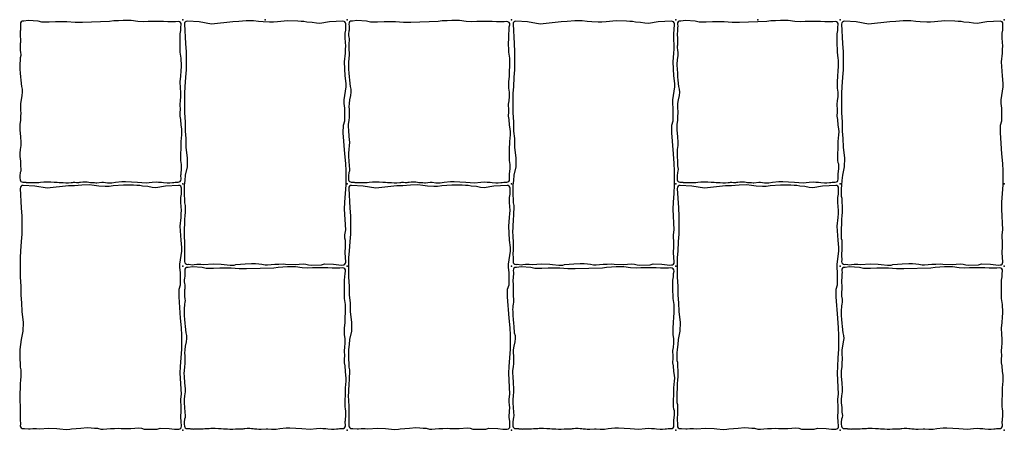
# Model space of a CAD drawing. Units: millimetres. Extents: x -29352 to -3844, y -145343 to -137443.
# Drawn here: x -13434 to -12714, y -141992 to -141692 of the extents above; entities that cross this region are included whole.
import ezdxf

# ---------------------------------------------------------------- set-up
doc = ezdxf.new("R2010")
doc.units = ezdxf.units.MM
doc.layers.add('Rhodos 12x12', color=1, linetype='Continuous')
doc.layers.add('Rhodos 18x12', color=4, linetype='Continuous')

msp = doc.modelspace()

# ---------------------------------------------------------------- linework, layer by layer
at = {"layer": 'Rhodos 12x12'}
for points in [[(-13433.46, -141728.03), (-13433.2, -141730.97), (-13433.01, -141733.65), (-13432.75, -141736), (-13432.29, -141740.7), (-13431.79, -141742.61), (-13431.69, -141744.8), (-13432, -141747.21), (-13432.63, -141750.55), (-13433.02, -141753.23), (-13433.14, -141755.57), (-13432.98, -141757.19), (-13432.91, -141758.21), (-13432.87, -141760.11), (-13432.98, -141762.36), (-13432.98, -141763.31), (-13433.14, -141765.37), (-13433.58, -141768.45), (-13433.62, -141770.27), (-13433.5, -141772.6), (-13433.12, -141777.19), (-13432.79, -141781.63), (-13432.85, -141783.74), (-13433.24, -141786.74), (-13433.46, -141789.4), (-13433.46, -141791.91), (-13433.12, -141795.19), (-13433.01, -141798.65), (-13432.68, -141801.21), (-13432.79, -141802.65), (-13433.18, -141803.65), (-13433.46, -141805.98), (-13433.46, -141807.54), (-13433.31, -141808.85, 0.37623), (-13431.37, -141810.63), (-13430.2, -141810.65), (-13429.25, -141810.69), (-13428.88, -141810.74), (-13427.47, -141810.92), (-13426.92, -141810.93), (-13426.32, -141810.96), (-13425.85, -141810.93), (-13425.48, -141810.92), (-13425.23, -141810.87), (-13424.85, -141810.83), (-13424.67, -141810.78), (-13424.1, -141810.75), (-13423.64, -141810.75), (-13423.19, -141810.77), (-13422.57, -141810.77), (-13422.2, -141810.75), (-13421.08, -141810.81), (-13419.68, -141810.77), (-13418.32, -141810.62), (-13416.01, -141810.48), (-13415.14, -141810.48), (-13414.03, -141810.44), (-13413.07, -141810.44), (-13411.84, -141810.44), (-13410.93, -141810.46), (-13408.43, -141810.58), (-13406.34, -141810.7), (-13404.85, -141810.81), (-13403.89, -141810.95), (-13401.9, -141810.93), (-13400, -141811.03), (-13399.08, -141811.03), (-13398.04, -141811.03), (-13396, -141810.84), (-13395.15, -141810.84), (-13394.42, -141810.72), (-13393.29, -141810.72), (-13392.14, -141810.79), (-13390.49, -141810.74), (-13389.76, -141810.65), (-13389.11, -141810.62), (-13387.53, -141810.45), (-13386.48, -141810.45), (-13385.59, -141810.45), (-13384.21, -141810.49), (-13383.05, -141810.62), (-13381.99, -141810.8), (-13381.25, -141810.78), (-13380.27, -141810.83), (-13379.03, -141810.96), (-13377.92, -141811.02), (-13377.24, -141811), (-13373.69, -141810.71), (-13372.4, -141810.71), (-13369.58, -141811.02), (-13368.73, -141811.03), (-13366.37, -141811.03), (-13363.66, -141810.54), (-13358.97, -141810.17), (-13356.27, -141810.03), (-13351.99, -141810.33), (-13347.61, -141810.69), (-13341.35, -141811.02), (-13336.8, -141810.6), (-13333.92, -141810.44), (-13332.14, -141810.5), (-13329.99, -141810.67), (-13328.51, -141810.83), (-13325.83, -141811.04), (-13324.01, -141811.02), (-13322.09, -141810.93), (-13321.07, -141810.81), (-13320, -141810.64), (-13318.74, -141810.54), (-13317.85, -141810.6, 0.444182), (-13315.72, -141808.53), (-13315.84, -141805.39), (-13315.74, -141804.77), (-13315.36, -141800.7), (-13315.36, -141798.87), (-13315.36, -141797.57), (-13315.67, -141796.57), (-13315.9, -141794.43), (-13315.94, -141791.37), (-13315.9, -141788.93), (-13315.71, -141786.9), (-13315.66, -141780.85), (-13315.17, -141776.08), (-13315.11, -141773.76), (-13315.29, -141771.56), (-13315.72, -141769.05), (-13315.97, -141764.77), (-13316.45, -141762.5), (-13316.33, -141759.26), (-13316.21, -141757.92), (-13316.45, -141753.52), (-13316.12, -141751.29), (-13315.85, -141747.99), (-13315.85, -141744.96), (-13316.25, -141741.86), (-13316.32, -141737), (-13315.91, -141733.36), (-13315.78, -141729.12), (-13315.51, -141726.42), (-13315.51, -141724.13), (-13315.58, -141721.5), (-13315.64, -141719.95), (-13316.32, -141715.64), (-13316.32, -141712.94), (-13316.45, -141710.59), (-13316.39, -141704.47), (-13316.39, -141702.25), (-13316.01, -141699.89), (-13315.96, -141697.25), (-13315.64, -141695.66, 0.520819), (-13317.89, -141693.28), (-13319.73, -141693.56), (-13322.06, -141693.51), (-13325.4, -141693.51), (-13328.6, -141693.14), (-13331.07, -141693.14), (-13332.92, -141693.14), (-13336.36, -141693.23), (-13339.8, -141693.23), (-13343.23, -141693.51), (-13347.37, -141693.23), (-13352.24, -141692.4), (-13354.56, -141692.44), (-13357.95, -141692.44), (-13361.39, -141692.81), (-13364.92, -141692.86), (-13367.94, -141693.33), (-13387.85, -141693.92), (-13393.2, -141693.85), (-13399.07, -141693.55), (-13403.75, -141693.48), (-13407.46, -141693.48), (-13412.14, -141693.7), (-13417.34, -141693.7), (-13420.24, -141692.88), (-13427.37, -141692.58), (-13430.59, -141692.93), (-13431.02, -141692.91, 0.46404), (-13433.1, -141695.15), (-13432.93, -141696.59), (-13433.01, -141697.77), (-13433.05, -141699.49), (-13433.17, -141700.39), (-13433.37, -141702.14), (-13433.37, -141703.53), (-13433.21, -141704.63), (-13433.05, -141705.74), (-13433.05, -141707.53), (-13433.09, -141708.51), (-13433.17, -141709.25), (-13433.21, -141710.56), (-13433.25, -141711.33), (-13433.25, -141712.35), (-13433.21, -141713.94), (-13432.93, -141716.11), (-13432.84, -141717.09), (-13432.89, -141718.19), (-13433.17, -141719.74), (-13433.29, -141721.01), (-13433.38, -141722.15), (-13433.54, -141723.54), (-13433.5, -141725.05)], [(-13193.46, -141728.03), (-13193.2, -141730.97), (-13193.01, -141733.65), (-13192.75, -141736), (-13192.29, -141740.7), (-13191.79, -141742.61), (-13191.69, -141744.8), (-13192, -141747.21), (-13192.63, -141750.55), (-13193.02, -141753.23), (-13193.14, -141755.57), (-13192.98, -141757.19), (-13192.91, -141758.21), (-13192.87, -141760.11), (-13192.98, -141762.36), (-13192.98, -141763.31), (-13193.14, -141765.37), (-13193.58, -141768.45), (-13193.62, -141770.27), (-13193.5, -141772.6), (-13193.12, -141777.19), (-13192.79, -141781.63), (-13192.85, -141783.74), (-13193.24, -141786.74), (-13193.46, -141789.4), (-13193.46, -141791.91), (-13193.12, -141795.19), (-13193.01, -141798.65), (-13192.68, -141801.21), (-13192.79, -141802.65), (-13193.18, -141803.65), (-13193.46, -141805.98), (-13193.46, -141807.54), (-13193.31, -141808.85, 0.37623), (-13191.37, -141810.63), (-13190.2, -141810.65), (-13189.25, -141810.69), (-13188.88, -141810.74), (-13187.47, -141810.92), (-13186.92, -141810.93), (-13186.32, -141810.96), (-13185.85, -141810.93), (-13185.48, -141810.92), (-13185.23, -141810.87), (-13184.85, -141810.83), (-13184.67, -141810.78), (-13184.1, -141810.75), (-13183.64, -141810.75), (-13183.19, -141810.77), (-13182.57, -141810.77), (-13182.2, -141810.75), (-13181.08, -141810.81), (-13179.68, -141810.77), (-13178.32, -141810.62), (-13176.01, -141810.48), (-13175.14, -141810.48), (-13174.03, -141810.44), (-13173.07, -141810.44), (-13171.84, -141810.44), (-13170.93, -141810.46), (-13168.43, -141810.58), (-13166.34, -141810.7), (-13164.85, -141810.81), (-13163.89, -141810.95), (-13161.9, -141810.93), (-13160, -141811.03), (-13159.08, -141811.03), (-13158.04, -141811.03), (-13156, -141810.84), (-13155.15, -141810.84), (-13154.42, -141810.72), (-13153.29, -141810.72), (-13152.14, -141810.79), (-13150.49, -141810.74), (-13149.76, -141810.65), (-13149.11, -141810.62), (-13147.53, -141810.45), (-13146.48, -141810.45), (-13145.59, -141810.45), (-13144.21, -141810.49), (-13143.05, -141810.62), (-13141.99, -141810.8), (-13141.25, -141810.78), (-13140.27, -141810.83), (-13139.03, -141810.96), (-13137.92, -141811.02), (-13137.24, -141811), (-13133.69, -141810.71), (-13132.4, -141810.71), (-13129.58, -141811.02), (-13128.73, -141811.03), (-13126.37, -141811.03), (-13123.66, -141810.54), (-13118.97, -141810.17), (-13116.27, -141810.03), (-13111.99, -141810.33), (-13107.61, -141810.69), (-13101.35, -141811.02), (-13096.8, -141810.6), (-13093.92, -141810.44), (-13092.14, -141810.5), (-13089.99, -141810.67), (-13088.51, -141810.83), (-13085.83, -141811.04), (-13084.01, -141811.02), (-13082.09, -141810.93), (-13081.07, -141810.81), (-13080, -141810.64), (-13078.74, -141810.54), (-13077.85, -141810.6, 0.444182), (-13075.72, -141808.53), (-13075.84, -141805.39), (-13075.74, -141804.77), (-13075.36, -141800.7), (-13075.36, -141798.87), (-13075.36, -141797.57), (-13075.67, -141796.57), (-13075.9, -141794.43), (-13075.94, -141791.37), (-13075.9, -141788.93), (-13075.71, -141786.9), (-13075.66, -141780.85), (-13075.17, -141776.08), (-13075.11, -141773.76), (-13075.29, -141771.56), (-13075.72, -141769.05), (-13075.97, -141764.77), (-13076.45, -141762.5), (-13076.33, -141759.26), (-13076.21, -141757.92), (-13076.45, -141753.52), (-13076.12, -141751.29), (-13075.85, -141747.99), (-13075.85, -141744.96), (-13076.25, -141741.86), (-13076.32, -141737), (-13075.91, -141733.36), (-13075.78, -141729.12), (-13075.51, -141726.42), (-13075.51, -141724.13), (-13075.58, -141721.5), (-13075.64, -141719.95), (-13076.32, -141715.64), (-13076.32, -141712.94), (-13076.45, -141710.59), (-13076.39, -141704.47), (-13076.39, -141702.25), (-13076.01, -141699.89), (-13075.96, -141697.25), (-13075.64, -141695.66, 0.520819), (-13077.89, -141693.28), (-13079.73, -141693.56), (-13082.06, -141693.51), (-13085.4, -141693.51), (-13088.6, -141693.14), (-13091.07, -141693.14), (-13092.92, -141693.14), (-13096.36, -141693.23), (-13099.8, -141693.23), (-13103.23, -141693.51), (-13107.37, -141693.23), (-13112.24, -141692.4), (-13114.56, -141692.44), (-13117.95, -141692.44), (-13121.39, -141692.81), (-13124.92, -141692.86), (-13127.94, -141693.33), (-13147.85, -141693.92), (-13153.2, -141693.85), (-13159.07, -141693.55), (-13163.75, -141693.48), (-13167.46, -141693.48), (-13172.14, -141693.7), (-13177.34, -141693.7), (-13180.24, -141692.88), (-13187.37, -141692.58), (-13190.59, -141692.93), (-13191.02, -141692.91, 0.46404), (-13193.1, -141695.15), (-13192.93, -141696.59), (-13193.01, -141697.77), (-13193.05, -141699.49), (-13193.17, -141700.39), (-13193.37, -141702.14), (-13193.37, -141703.53), (-13193.21, -141704.63), (-13193.05, -141705.74), (-13193.05, -141707.53), (-13193.09, -141708.51), (-13193.17, -141709.25), (-13193.21, -141710.56), (-13193.25, -141711.33), (-13193.25, -141712.35), (-13193.21, -141713.94), (-13192.93, -141716.11), (-13192.84, -141717.09), (-13192.89, -141718.19), (-13193.17, -141719.74), (-13193.29, -141721.01), (-13193.38, -141722.15), (-13193.54, -141723.54), (-13193.5, -141725.05)], [(-12953.46, -141728.03), (-12953.2, -141730.97), (-12953.01, -141733.65), (-12952.75, -141736), (-12952.29, -141740.7), (-12951.79, -141742.61), (-12951.69, -141744.8), (-12952, -141747.21), (-12952.63, -141750.55), (-12953.02, -141753.23), (-12953.14, -141755.57), (-12952.98, -141757.19), (-12952.91, -141758.21), (-12952.87, -141760.11), (-12952.98, -141762.36), (-12952.98, -141763.31), (-12953.14, -141765.37), (-12953.58, -141768.45), (-12953.62, -141770.27), (-12953.5, -141772.6), (-12953.12, -141777.19), (-12952.79, -141781.63), (-12952.85, -141783.74), (-12953.24, -141786.74), (-12953.46, -141789.4), (-12953.46, -141791.91), (-12953.12, -141795.19), (-12953.01, -141798.65), (-12952.68, -141801.21), (-12952.79, -141802.65), (-12953.18, -141803.65), (-12953.46, -141805.98), (-12953.46, -141807.54), (-12953.31, -141808.85, 0.37623), (-12951.37, -141810.63), (-12950.2, -141810.65), (-12949.25, -141810.69), (-12948.88, -141810.74), (-12947.47, -141810.92), (-12946.92, -141810.93), (-12946.32, -141810.96), (-12945.85, -141810.93), (-12945.48, -141810.92), (-12945.23, -141810.87), (-12944.85, -141810.83), (-12944.67, -141810.78), (-12944.1, -141810.75), (-12943.64, -141810.75), (-12943.19, -141810.77), (-12942.57, -141810.77), (-12942.2, -141810.75), (-12941.08, -141810.81), (-12939.68, -141810.77), (-12938.32, -141810.62), (-12936.01, -141810.48), (-12935.14, -141810.48), (-12934.03, -141810.44), (-12933.07, -141810.44), (-12931.84, -141810.44), (-12930.93, -141810.46), (-12928.43, -141810.58), (-12926.34, -141810.7), (-12924.85, -141810.81), (-12923.89, -141810.95), (-12921.9, -141810.93), (-12920, -141811.03), (-12919.08, -141811.03), (-12918.04, -141811.03), (-12916, -141810.84), (-12915.15, -141810.84), (-12914.42, -141810.72), (-12913.29, -141810.72), (-12912.14, -141810.79), (-12910.49, -141810.74), (-12909.76, -141810.65), (-12909.11, -141810.62), (-12907.53, -141810.45), (-12906.48, -141810.45), (-12905.59, -141810.45), (-12904.21, -141810.49), (-12903.05, -141810.62), (-12901.99, -141810.8), (-12901.25, -141810.78), (-12900.27, -141810.83), (-12899.03, -141810.96), (-12897.92, -141811.02), (-12897.24, -141811), (-12893.69, -141810.71), (-12892.4, -141810.71), (-12889.58, -141811.02), (-12888.73, -141811.03), (-12886.37, -141811.03), (-12883.66, -141810.54), (-12878.97, -141810.17), (-12876.27, -141810.03), (-12871.99, -141810.33), (-12867.61, -141810.69), (-12861.35, -141811.02), (-12856.8, -141810.6), (-12853.92, -141810.44), (-12852.14, -141810.5), (-12849.99, -141810.67), (-12848.51, -141810.83), (-12845.83, -141811.04), (-12844.01, -141811.02), (-12842.09, -141810.93), (-12841.07, -141810.81), (-12840, -141810.64), (-12838.74, -141810.54), (-12837.85, -141810.6, 0.444182), (-12835.72, -141808.53), (-12835.84, -141805.39), (-12835.74, -141804.77), (-12835.36, -141800.7), (-12835.36, -141798.87), (-12835.36, -141797.57), (-12835.67, -141796.57), (-12835.9, -141794.43), (-12835.94, -141791.37), (-12835.9, -141788.93), (-12835.71, -141786.9), (-12835.66, -141780.85), (-12835.17, -141776.08), (-12835.11, -141773.76), (-12835.29, -141771.56), (-12835.72, -141769.05), (-12835.97, -141764.77), (-12836.45, -141762.5), (-12836.33, -141759.26), (-12836.21, -141757.92), (-12836.45, -141753.52), (-12836.12, -141751.29), (-12835.85, -141747.99), (-12835.85, -141744.96), (-12836.25, -141741.86), (-12836.32, -141737), (-12835.91, -141733.36), (-12835.78, -141729.12), (-12835.51, -141726.42), (-12835.51, -141724.13), (-12835.58, -141721.5), (-12835.64, -141719.95), (-12836.32, -141715.64), (-12836.32, -141712.94), (-12836.45, -141710.59), (-12836.39, -141704.47), (-12836.39, -141702.25), (-12836.01, -141699.89), (-12835.96, -141697.25), (-12835.64, -141695.66, 0.520819), (-12837.89, -141693.28), (-12839.73, -141693.56), (-12842.06, -141693.51), (-12845.4, -141693.51), (-12848.6, -141693.14), (-12851.07, -141693.14), (-12852.92, -141693.14), (-12856.36, -141693.23), (-12859.8, -141693.23), (-12863.23, -141693.51), (-12867.37, -141693.23), (-12872.24, -141692.4), (-12874.56, -141692.44), (-12877.95, -141692.44), (-12881.39, -141692.81), (-12884.92, -141692.86), (-12887.94, -141693.33), (-12907.85, -141693.92), (-12913.2, -141693.85), (-12919.07, -141693.55), (-12923.75, -141693.48), (-12927.46, -141693.48), (-12932.14, -141693.7), (-12937.34, -141693.7), (-12940.24, -141692.88), (-12947.37, -141692.58), (-12950.59, -141692.93), (-12951.02, -141692.91, 0.46404), (-12953.1, -141695.15), (-12952.93, -141696.59), (-12953.01, -141697.77), (-12953.05, -141699.49), (-12953.17, -141700.39), (-12953.37, -141702.14), (-12953.37, -141703.53), (-12953.21, -141704.63), (-12953.05, -141705.74), (-12953.05, -141707.53), (-12953.09, -141708.51), (-12953.17, -141709.25), (-12953.21, -141710.56), (-12953.25, -141711.33), (-12953.25, -141712.35), (-12953.21, -141713.94), (-12952.93, -141716.11), (-12952.84, -141717.09), (-12952.89, -141718.19), (-12953.17, -141719.74), (-12953.29, -141721.01), (-12953.38, -141722.15), (-12953.54, -141723.54), (-12953.5, -141725.05)], [(-13313.46, -141908.03), (-13313.2, -141910.97), (-13313.01, -141913.65), (-13312.75, -141916), (-13312.29, -141920.7), (-13311.79, -141922.61), (-13311.69, -141924.8), (-13312, -141927.21), (-13312.63, -141930.55), (-13313.02, -141933.23), (-13313.14, -141935.57), (-13312.98, -141937.19), (-13312.91, -141938.21), (-13312.87, -141940.11), (-13312.98, -141942.36), (-13312.98, -141943.31), (-13313.14, -141945.37), (-13313.58, -141948.45), (-13313.62, -141950.27), (-13313.5, -141952.6), (-13313.12, -141957.19), (-13312.79, -141961.63), (-13312.85, -141963.74), (-13313.24, -141966.74), (-13313.46, -141969.4), (-13313.46, -141971.91), (-13313.12, -141975.19), (-13313.01, -141978.65), (-13312.68, -141981.21), (-13312.79, -141982.65), (-13313.18, -141983.65), (-13313.46, -141985.98), (-13313.46, -141987.54), (-13313.31, -141988.85, 0.37623), (-13311.37, -141990.63), (-13310.2, -141990.65), (-13309.25, -141990.69), (-13308.88, -141990.74), (-13307.47, -141990.92), (-13306.92, -141990.93), (-13306.32, -141990.96), (-13305.85, -141990.93), (-13305.48, -141990.92), (-13305.23, -141990.87), (-13304.85, -141990.83), (-13304.67, -141990.78), (-13304.1, -141990.75), (-13303.64, -141990.75), (-13303.19, -141990.77), (-13302.57, -141990.77), (-13302.2, -141990.75), (-13301.08, -141990.81), (-13299.68, -141990.77), (-13298.32, -141990.62), (-13296.01, -141990.48), (-13295.14, -141990.48), (-13294.03, -141990.44), (-13293.07, -141990.44), (-13291.84, -141990.44), (-13290.93, -141990.46), (-13288.43, -141990.58), (-13286.34, -141990.7), (-13284.85, -141990.81), (-13283.89, -141990.95), (-13281.9, -141990.93), (-13280, -141991.03), (-13279.08, -141991.03), (-13278.04, -141991.03), (-13276, -141990.84), (-13275.15, -141990.84), (-13274.42, -141990.72), (-13273.29, -141990.72), (-13272.14, -141990.79), (-13270.49, -141990.74), (-13269.76, -141990.65), (-13269.11, -141990.62), (-13267.53, -141990.45), (-13266.48, -141990.45), (-13265.59, -141990.45), (-13264.21, -141990.49), (-13263.05, -141990.62), (-13261.99, -141990.8), (-13261.25, -141990.78), (-13260.27, -141990.83), (-13259.03, -141990.96), (-13257.92, -141991.02), (-13257.24, -141991), (-13253.69, -141990.71), (-13252.4, -141990.71), (-13249.58, -141991.02), (-13248.73, -141991.03), (-13246.37, -141991.03), (-13243.66, -141990.54), (-13238.97, -141990.17), (-13236.27, -141990.03), (-13231.99, -141990.33), (-13227.61, -141990.69), (-13221.35, -141991.02), (-13216.8, -141990.6), (-13213.92, -141990.44), (-13212.14, -141990.5), (-13209.99, -141990.67), (-13208.51, -141990.83), (-13205.83, -141991.04), (-13204.01, -141991.02), (-13202.09, -141990.93), (-13201.07, -141990.81), (-13200, -141990.64), (-13198.74, -141990.54), (-13197.85, -141990.6, 0.444182), (-13195.72, -141988.53), (-13195.84, -141985.39), (-13195.74, -141984.77), (-13195.36, -141980.7), (-13195.36, -141978.87), (-13195.36, -141977.57), (-13195.67, -141976.57), (-13195.9, -141974.43), (-13195.94, -141971.37), (-13195.9, -141968.93), (-13195.71, -141966.9), (-13195.66, -141960.85), (-13195.17, -141956.08), (-13195.11, -141953.76), (-13195.29, -141951.56), (-13195.72, -141949.05), (-13195.97, -141944.77), (-13196.45, -141942.5), (-13196.33, -141939.26), (-13196.21, -141937.92), (-13196.45, -141933.52), (-13196.12, -141931.29), (-13195.85, -141927.99), (-13195.85, -141924.96), (-13196.25, -141921.86), (-13196.32, -141917), (-13195.91, -141913.36), (-13195.78, -141909.12), (-13195.51, -141906.42), (-13195.51, -141904.13), (-13195.58, -141901.5), (-13195.64, -141899.95), (-13196.32, -141895.64), (-13196.32, -141892.94), (-13196.45, -141890.59), (-13196.39, -141884.47), (-13196.39, -141882.25), (-13196.01, -141879.89), (-13195.96, -141877.25), (-13195.64, -141875.66, 0.520819), (-13197.89, -141873.28), (-13199.73, -141873.56), (-13202.06, -141873.51), (-13205.4, -141873.51), (-13208.6, -141873.14), (-13211.07, -141873.14), (-13212.92, -141873.14), (-13216.36, -141873.23), (-13219.8, -141873.23), (-13223.23, -141873.51), (-13227.37, -141873.23), (-13232.24, -141872.4), (-13234.56, -141872.44), (-13237.95, -141872.44), (-13241.39, -141872.81), (-13244.92, -141872.86), (-13247.94, -141873.33), (-13267.85, -141873.92), (-13273.2, -141873.85), (-13279.07, -141873.55), (-13283.75, -141873.48), (-13287.46, -141873.48), (-13292.14, -141873.7), (-13297.34, -141873.7), (-13300.24, -141872.88), (-13307.37, -141872.58), (-13310.59, -141872.93), (-13311.02, -141872.91, 0.46404), (-13313.1, -141875.15), (-13312.93, -141876.59), (-13313.01, -141877.77), (-13313.05, -141879.49), (-13313.17, -141880.39), (-13313.37, -141882.14), (-13313.37, -141883.53), (-13313.21, -141884.63), (-13313.05, -141885.74), (-13313.05, -141887.53), (-13313.09, -141888.51), (-13313.17, -141889.25), (-13313.21, -141890.56), (-13313.25, -141891.33), (-13313.25, -141892.35), (-13313.21, -141893.94), (-13312.93, -141896.11), (-13312.84, -141897.09), (-13312.89, -141898.19), (-13313.17, -141899.74), (-13313.29, -141901.01), (-13313.38, -141902.15), (-13313.54, -141903.54), (-13313.5, -141905.05)], [(-13073.46, -141908.03), (-13073.2, -141910.97), (-13073.01, -141913.65), (-13072.75, -141916), (-13072.29, -141920.7), (-13071.79, -141922.61), (-13071.69, -141924.8), (-13072, -141927.21), (-13072.63, -141930.55), (-13073.02, -141933.23), (-13073.14, -141935.57), (-13072.98, -141937.19), (-13072.91, -141938.21), (-13072.87, -141940.11), (-13072.98, -141942.36), (-13072.98, -141943.31), (-13073.14, -141945.37), (-13073.58, -141948.45), (-13073.62, -141950.27), (-13073.5, -141952.6), (-13073.12, -141957.19), (-13072.79, -141961.63), (-13072.85, -141963.74), (-13073.24, -141966.74), (-13073.46, -141969.4), (-13073.46, -141971.91), (-13073.12, -141975.19), (-13073.01, -141978.65), (-13072.68, -141981.21), (-13072.79, -141982.65), (-13073.18, -141983.65), (-13073.46, -141985.98), (-13073.46, -141987.54), (-13073.31, -141988.85, 0.37623), (-13071.37, -141990.63), (-13070.2, -141990.65), (-13069.25, -141990.69), (-13068.88, -141990.74), (-13067.47, -141990.92), (-13066.92, -141990.93), (-13066.32, -141990.96), (-13065.85, -141990.93), (-13065.48, -141990.92), (-13065.23, -141990.87), (-13064.85, -141990.83), (-13064.67, -141990.78), (-13064.1, -141990.75), (-13063.64, -141990.75), (-13063.19, -141990.77), (-13062.57, -141990.77), (-13062.2, -141990.75), (-13061.08, -141990.81), (-13059.68, -141990.77), (-13058.32, -141990.62), (-13056.01, -141990.48), (-13055.14, -141990.48), (-13054.03, -141990.44), (-13053.07, -141990.44), (-13051.84, -141990.44), (-13050.93, -141990.46), (-13048.43, -141990.58), (-13046.34, -141990.7), (-13044.85, -141990.81), (-13043.89, -141990.95), (-13041.9, -141990.93), (-13040, -141991.03), (-13039.08, -141991.03), (-13038.04, -141991.03), (-13036, -141990.84), (-13035.15, -141990.84), (-13034.42, -141990.72), (-13033.29, -141990.72), (-13032.14, -141990.79), (-13030.49, -141990.74), (-13029.76, -141990.65), (-13029.11, -141990.62), (-13027.53, -141990.45), (-13026.48, -141990.45), (-13025.59, -141990.45), (-13024.21, -141990.49), (-13023.05, -141990.62), (-13021.99, -141990.8), (-13021.25, -141990.78), (-13020.27, -141990.83), (-13019.03, -141990.96), (-13017.92, -141991.02), (-13017.24, -141991), (-13013.69, -141990.71), (-13012.4, -141990.71), (-13009.58, -141991.02), (-13008.73, -141991.03), (-13006.37, -141991.03), (-13003.66, -141990.54), (-12998.97, -141990.17), (-12996.27, -141990.03), (-12991.99, -141990.33), (-12987.61, -141990.69), (-12981.35, -141991.02), (-12976.8, -141990.6), (-12973.92, -141990.44), (-12972.14, -141990.5), (-12969.99, -141990.67), (-12968.51, -141990.83), (-12965.83, -141991.04), (-12964.01, -141991.02), (-12962.09, -141990.93), (-12961.07, -141990.81), (-12960, -141990.64), (-12958.74, -141990.54), (-12957.85, -141990.6, 0.444182), (-12955.72, -141988.53), (-12955.84, -141985.39), (-12955.74, -141984.77), (-12955.36, -141980.7), (-12955.36, -141978.87), (-12955.36, -141977.57), (-12955.67, -141976.57), (-12955.9, -141974.43), (-12955.94, -141971.37), (-12955.9, -141968.93), (-12955.71, -141966.9), (-12955.66, -141960.85), (-12955.17, -141956.08), (-12955.11, -141953.76), (-12955.29, -141951.56), (-12955.72, -141949.05), (-12955.97, -141944.77), (-12956.45, -141942.5), (-12956.33, -141939.26), (-12956.21, -141937.92), (-12956.45, -141933.52), (-12956.12, -141931.29), (-12955.85, -141927.99), (-12955.85, -141924.96), (-12956.25, -141921.86), (-12956.32, -141917), (-12955.91, -141913.36), (-12955.78, -141909.12), (-12955.51, -141906.42), (-12955.51, -141904.13), (-12955.58, -141901.5), (-12955.64, -141899.95), (-12956.32, -141895.64), (-12956.32, -141892.94), (-12956.45, -141890.59), (-12956.39, -141884.47), (-12956.39, -141882.25), (-12956.01, -141879.89), (-12955.96, -141877.25), (-12955.64, -141875.66, 0.520819), (-12957.89, -141873.28), (-12959.73, -141873.56), (-12962.06, -141873.51), (-12965.4, -141873.51), (-12968.6, -141873.14), (-12971.07, -141873.14), (-12972.92, -141873.14), (-12976.36, -141873.23), (-12979.8, -141873.23), (-12983.23, -141873.51), (-12987.37, -141873.23), (-12992.24, -141872.4), (-12994.56, -141872.44), (-12997.95, -141872.44), (-13001.39, -141872.81), (-13004.92, -141872.86), (-13007.94, -141873.33), (-13027.85, -141873.92), (-13033.2, -141873.85), (-13039.07, -141873.55), (-13043.75, -141873.48), (-13047.46, -141873.48), (-13052.14, -141873.7), (-13057.34, -141873.7), (-13060.24, -141872.88), (-13067.37, -141872.58), (-13070.59, -141872.93), (-13071.02, -141872.91, 0.46404), (-13073.1, -141875.15), (-13072.93, -141876.59), (-13073.01, -141877.77), (-13073.05, -141879.49), (-13073.17, -141880.39), (-13073.37, -141882.14), (-13073.37, -141883.53), (-13073.21, -141884.63), (-13073.05, -141885.74), (-13073.05, -141887.53), (-13073.09, -141888.51), (-13073.17, -141889.25), (-13073.21, -141890.56), (-13073.25, -141891.33), (-13073.25, -141892.35), (-13073.21, -141893.94), (-13072.93, -141896.11), (-13072.84, -141897.09), (-13072.89, -141898.19), (-13073.17, -141899.74), (-13073.29, -141901.01), (-13073.38, -141902.15), (-13073.54, -141903.54), (-13073.5, -141905.05)], [(-12833.46, -141908.03), (-12833.2, -141910.97), (-12833.01, -141913.65), (-12832.75, -141916), (-12832.29, -141920.7), (-12831.79, -141922.61), (-12831.69, -141924.8), (-12832, -141927.21), (-12832.63, -141930.55), (-12833.02, -141933.23), (-12833.14, -141935.57), (-12832.98, -141937.19), (-12832.91, -141938.21), (-12832.87, -141940.11), (-12832.98, -141942.36), (-12832.98, -141943.31), (-12833.14, -141945.37), (-12833.58, -141948.45), (-12833.62, -141950.27), (-12833.5, -141952.6), (-12833.12, -141957.19), (-12832.79, -141961.63), (-12832.85, -141963.74), (-12833.24, -141966.74), (-12833.46, -141969.4), (-12833.46, -141971.91), (-12833.12, -141975.19), (-12833.01, -141978.65), (-12832.68, -141981.21), (-12832.79, -141982.65), (-12833.18, -141983.65), (-12833.46, -141985.98), (-12833.46, -141987.54), (-12833.31, -141988.85, 0.37623), (-12831.37, -141990.63), (-12830.2, -141990.65), (-12829.25, -141990.69), (-12828.88, -141990.74), (-12827.47, -141990.92), (-12826.92, -141990.93), (-12826.32, -141990.96), (-12825.85, -141990.93), (-12825.48, -141990.92), (-12825.23, -141990.87), (-12824.85, -141990.83), (-12824.67, -141990.78), (-12824.1, -141990.75), (-12823.64, -141990.75), (-12823.19, -141990.77), (-12822.57, -141990.77), (-12822.2, -141990.75), (-12821.08, -141990.81), (-12819.68, -141990.77), (-12818.32, -141990.62), (-12816.01, -141990.48), (-12815.14, -141990.48), (-12814.03, -141990.44), (-12813.07, -141990.44), (-12811.84, -141990.44), (-12810.93, -141990.46), (-12808.43, -141990.58), (-12806.34, -141990.7), (-12804.85, -141990.81), (-12803.89, -141990.95), (-12801.9, -141990.93), (-12800, -141991.03), (-12799.08, -141991.03), (-12798.04, -141991.03), (-12796, -141990.84), (-12795.15, -141990.84), (-12794.42, -141990.72), (-12793.29, -141990.72), (-12792.14, -141990.79), (-12790.49, -141990.74), (-12789.76, -141990.65), (-12789.11, -141990.62), (-12787.53, -141990.45), (-12786.48, -141990.45), (-12785.59, -141990.45), (-12784.21, -141990.49), (-12783.05, -141990.62), (-12781.99, -141990.8), (-12781.25, -141990.78), (-12780.27, -141990.83), (-12779.03, -141990.96), (-12777.92, -141991.02), (-12777.24, -141991), (-12773.69, -141990.71), (-12772.4, -141990.71), (-12769.58, -141991.02), (-12768.73, -141991.03), (-12766.37, -141991.03), (-12763.66, -141990.54), (-12758.97, -141990.17), (-12756.27, -141990.03), (-12751.99, -141990.33), (-12747.61, -141990.69), (-12741.35, -141991.02), (-12736.8, -141990.6), (-12733.92, -141990.44), (-12732.14, -141990.5), (-12729.99, -141990.67), (-12728.51, -141990.83), (-12725.83, -141991.04), (-12724.01, -141991.02), (-12722.09, -141990.93), (-12721.07, -141990.81), (-12720, -141990.64), (-12718.74, -141990.54), (-12717.85, -141990.6, 0.444182), (-12715.72, -141988.53), (-12715.84, -141985.39), (-12715.74, -141984.77), (-12715.36, -141980.7), (-12715.36, -141978.87), (-12715.36, -141977.57), (-12715.67, -141976.57), (-12715.9, -141974.43), (-12715.94, -141971.37), (-12715.9, -141968.93), (-12715.71, -141966.9), (-12715.66, -141960.85), (-12715.17, -141956.08), (-12715.11, -141953.76), (-12715.29, -141951.56), (-12715.72, -141949.05), (-12715.97, -141944.77), (-12716.45, -141942.5), (-12716.33, -141939.26), (-12716.21, -141937.92), (-12716.45, -141933.52), (-12716.12, -141931.29), (-12715.85, -141927.99), (-12715.85, -141924.96), (-12716.25, -141921.86), (-12716.32, -141917), (-12715.91, -141913.36), (-12715.78, -141909.12), (-12715.51, -141906.42), (-12715.51, -141904.13), (-12715.58, -141901.5), (-12715.64, -141899.95), (-12716.32, -141895.64), (-12716.32, -141892.94), (-12716.45, -141890.59), (-12716.39, -141884.47), (-12716.39, -141882.25), (-12716.01, -141879.89), (-12715.96, -141877.25), (-12715.64, -141875.66, 0.520819), (-12717.89, -141873.28), (-12719.73, -141873.56), (-12722.06, -141873.51), (-12725.4, -141873.51), (-12728.6, -141873.14), (-12731.07, -141873.14), (-12732.92, -141873.14), (-12736.36, -141873.23), (-12739.8, -141873.23), (-12743.23, -141873.51), (-12747.37, -141873.23), (-12752.24, -141872.4), (-12754.56, -141872.44), (-12757.95, -141872.44), (-12761.39, -141872.81), (-12764.92, -141872.86), (-12767.94, -141873.33), (-12787.85, -141873.92), (-12793.2, -141873.85), (-12799.07, -141873.55), (-12803.75, -141873.48), (-12807.46, -141873.48), (-12812.14, -141873.7), (-12817.34, -141873.7), (-12820.24, -141872.88), (-12827.37, -141872.58), (-12830.59, -141872.93), (-12831.02, -141872.91, 0.46404), (-12833.1, -141875.15), (-12832.93, -141876.59), (-12833.01, -141877.77), (-12833.05, -141879.49), (-12833.17, -141880.39), (-12833.37, -141882.14), (-12833.37, -141883.53), (-12833.21, -141884.63), (-12833.05, -141885.74), (-12833.05, -141887.53), (-12833.09, -141888.51), (-12833.17, -141889.25), (-12833.21, -141890.56), (-12833.25, -141891.33), (-12833.25, -141892.35), (-12833.21, -141893.94), (-12832.93, -141896.11), (-12832.84, -141897.09), (-12832.89, -141898.19), (-12833.17, -141899.74), (-12833.29, -141901.01), (-12833.38, -141902.15), (-12833.54, -141903.54), (-12833.5, -141905.05)]]:
    msp.add_lwpolyline(points, format="xyb", close=True, dxfattribs=at)
for p in [(-13314.37, -141691.91), (-13194.37, -141691.91), (-13074.37, -141691.91), (-12954.37, -141691.91), (-12834.37, -141691.91), (-12714.37, -141691.91), (-13314.37, -141811.91), (-13194.37, -141811.91), (-13074.37, -141811.91), (-12954.37, -141811.91), (-12834.37, -141811.91), (-12714.37, -141811.91), (-13314.37, -141871.91), (-13194.37, -141871.91), (-13074.37, -141871.91), (-12954.37, -141871.91), (-12834.37, -141871.91), (-12714.37, -141871.91), (-13314.37, -141991.91), (-13194.37, -141991.91), (-13074.37, -141991.91), (-12954.37, -141991.91), (-12834.37, -141991.91), (-12714.37, -141991.91)]:
    msp.add_point(p, dxfattribs=at)
at = {"layer": 'Rhodos 18x12'}
for points in [[(-13195.13, -141740.96), (-13195.13, -141738.41), (-13195.78, -141733.02), (-13196.37, -141722.78), (-13195.71, -141716.44), (-13195.57, -141713.45), (-13195.42, -141711.27), (-13195.86, -141705.37), (-13195.86, -141701.87), (-13195.42, -141699.46), (-13195.39, -141695.04, 0.432791), (-13197.5, -141693.03), (-13207.22, -141693.56), (-13214.29, -141694.65), (-13216.91, -141694.43), (-13220.04, -141693.85), (-13223.83, -141693.63), (-13225.94, -141693.12), (-13227.98, -141693.12), (-13230.39, -141692.9), (-13237.88, -141692.73), (-13245.29, -141693.36), (-13248.32, -141693.79), (-13251.07, -141693.79), (-13255.72, -141693.43), (-13259.11, -141693.15), (-13262.77, -141692.66), (-13268.14, -141692.73), (-13273.64, -141693.22), (-13278.01, -141693.36), (-13293.46, -141695.09), (-13302.63, -141693.53), (-13311.13, -141693.04, 0.44778), (-13313.24, -141695.15), (-13312.46, -141709.32), (-13312.07, -141715.37), (-13312.07, -141720.83), (-13312.07, -141728.54), (-13312.56, -141734.01), (-13312.95, -141741.03), (-13313.34, -141745.62), (-13313.34, -141750.11), (-13313.34, -141760.06), (-13312.85, -141766.51), (-13312.85, -141773.24), (-13312.27, -141778.7), (-13312.17, -141785.05), (-13311.2, -141793.05), (-13311.31, -141799.41), (-13312.66, -141805.54), (-13312.95, -141809.32), (-13313.41, -141812.89), (-13313.5, -141815.41), (-13313.5, -141817.77), (-13313.5, -141820.79), (-13313.16, -141822.22), (-13313.16, -141825.79), (-13312.74, -141827.64), (-13312.74, -141830.12), (-13312.83, -141832.77), (-13312.99, -141835.03), (-13313.25, -141837.85), (-13313.57, -141847.82), (-13313.48, -141848.92), (-13313.48, -141851.69), (-13313.16, -141853), (-13313.16, -141856.15), (-13313.16, -141857.83), (-13313.16, -141860.03), (-13313.16, -141860.93), (-13313.28, -141862.2), (-13313.28, -141863.99), (-13313.22, -141865.01), (-13313.14, -141866.51), (-13313.14, -141867.44), (-13313.19, -141868.61, 0.454244), (-13311.01, -141870.69), (-13310.21, -141870.62), (-13307.12, -141870.91), (-13306.05, -141870.74), (-13304.11, -141870.53), (-13302.95, -141870.53), (-13301.36, -141870.53), (-13299.37, -141870.77), (-13292.34, -141870.37), (-13286.42, -141870.55), (-13284.32, -141870.78), (-13279.77, -141871.23), (-13276.95, -141871.14), (-13275.72, -141870.82), (-13268.86, -141870.33), (-13264.22, -141869.96), (-13261.35, -141870.1), (-13258.89, -141870.33), (-13256.75, -141870.42), (-13254.34, -141871.1), (-13252.57, -141871.1), (-13250, -141870.74), (-13247.36, -141870.47), (-13244.4, -141870.51), (-13241.26, -141870.24), (-13239.39, -141870.56), (-13232.5, -141870.65), (-13226.58, -141870.2), (-13224.53, -141870.42), (-13222.57, -141870.97), (-13220.8, -141871.15), (-13213.17, -141870.97), (-13210.94, -141870.29), (-13204.43, -141870.51), (-13200.59, -141871.06), (-13198.68, -141871.15), (-13197.41, -141871.11, 0.421247), (-13195.48, -141869), (-13195.67, -141865.5), (-13195.95, -141862.27), (-13195.72, -141857.67), (-13195.67, -141855.48), (-13195.72, -141853.21), (-13195.99, -141851.43), (-13195.99, -141849.15), (-13195.49, -141845.42), (-13196.29, -141830.27), (-13196.07, -141825.24), (-13195.64, -141818.9), (-13195.2, -141812.63), (-13195.2, -141806.36), (-13195.2, -141802.36), (-13195.42, -141797.04), (-13196.07, -141789.89), (-13197.24, -141774.48), (-13197.17, -141768.87), (-13196.15, -141765.74), (-13196.15, -141760.56), (-13196.15, -141756.55), (-13196.58, -141753.06), (-13196.58, -141750.51)], [(-12955.13, -141740.96), (-12955.13, -141738.41), (-12955.78, -141733.02), (-12956.37, -141722.78), (-12955.71, -141716.44), (-12955.57, -141713.45), (-12955.42, -141711.27), (-12955.86, -141705.37), (-12955.86, -141701.87), (-12955.42, -141699.46), (-12955.39, -141695.04, 0.432791), (-12957.5, -141693.03), (-12967.22, -141693.56), (-12974.29, -141694.65), (-12976.91, -141694.43), (-12980.04, -141693.85), (-12983.83, -141693.63), (-12985.94, -141693.12), (-12987.98, -141693.12), (-12990.39, -141692.9), (-12997.88, -141692.73), (-13005.29, -141693.36), (-13008.32, -141693.79), (-13011.07, -141693.79), (-13015.72, -141693.43), (-13019.11, -141693.15), (-13022.77, -141692.66), (-13028.14, -141692.73), (-13033.64, -141693.22), (-13038.01, -141693.36), (-13053.46, -141695.09), (-13062.63, -141693.53), (-13071.13, -141693.04, 0.44778), (-13073.24, -141695.15), (-13072.46, -141709.32), (-13072.07, -141715.37), (-13072.07, -141720.83), (-13072.07, -141728.54), (-13072.56, -141734.01), (-13072.95, -141741.03), (-13073.34, -141745.62), (-13073.34, -141750.11), (-13073.34, -141760.06), (-13072.85, -141766.51), (-13072.85, -141773.24), (-13072.27, -141778.7), (-13072.17, -141785.05), (-13071.2, -141793.05), (-13071.31, -141799.41), (-13072.66, -141805.54), (-13072.95, -141809.32), (-13073.41, -141812.89), (-13073.5, -141815.41), (-13073.5, -141817.77), (-13073.5, -141820.79), (-13073.16, -141822.22), (-13073.16, -141825.79), (-13072.74, -141827.64), (-13072.74, -141830.12), (-13072.83, -141832.77), (-13072.99, -141835.03), (-13073.25, -141837.85), (-13073.57, -141847.82), (-13073.48, -141848.92), (-13073.48, -141851.69), (-13073.16, -141853), (-13073.16, -141856.15), (-13073.16, -141857.83), (-13073.16, -141860.03), (-13073.16, -141860.93), (-13073.28, -141862.2), (-13073.28, -141863.99), (-13073.22, -141865.01), (-13073.14, -141866.51), (-13073.14, -141867.44), (-13073.19, -141868.61, 0.454244), (-13071.01, -141870.69), (-13070.21, -141870.62), (-13067.12, -141870.91), (-13066.05, -141870.74), (-13064.11, -141870.53), (-13062.95, -141870.53), (-13061.36, -141870.53), (-13059.37, -141870.77), (-13052.34, -141870.37), (-13046.42, -141870.55), (-13044.32, -141870.78), (-13039.77, -141871.23), (-13036.95, -141871.14), (-13035.72, -141870.82), (-13028.86, -141870.33), (-13024.22, -141869.96), (-13021.35, -141870.1), (-13018.89, -141870.33), (-13016.75, -141870.42), (-13014.34, -141871.1), (-13012.57, -141871.1), (-13010, -141870.74), (-13007.36, -141870.47), (-13004.4, -141870.51), (-13001.26, -141870.24), (-12999.39, -141870.56), (-12992.5, -141870.65), (-12986.58, -141870.2), (-12984.53, -141870.42), (-12982.57, -141870.97), (-12980.8, -141871.15), (-12973.17, -141870.97), (-12970.94, -141870.29), (-12964.43, -141870.51), (-12960.59, -141871.06), (-12958.68, -141871.15), (-12957.41, -141871.11, 0.421247), (-12955.48, -141869), (-12955.67, -141865.5), (-12955.95, -141862.27), (-12955.72, -141857.67), (-12955.67, -141855.48), (-12955.72, -141853.21), (-12955.99, -141851.43), (-12955.99, -141849.15), (-12955.49, -141845.42), (-12956.29, -141830.27), (-12956.07, -141825.24), (-12955.64, -141818.9), (-12955.2, -141812.63), (-12955.2, -141806.36), (-12955.2, -141802.36), (-12955.42, -141797.04), (-12956.07, -141789.89), (-12957.24, -141774.48), (-12957.17, -141768.87), (-12956.15, -141765.74), (-12956.15, -141760.56), (-12956.15, -141756.55), (-12956.58, -141753.06), (-12956.58, -141750.51)], [(-12715.13, -141740.96), (-12715.13, -141738.41), (-12715.78, -141733.02), (-12716.37, -141722.78), (-12715.71, -141716.44), (-12715.57, -141713.45), (-12715.42, -141711.27), (-12715.86, -141705.37), (-12715.86, -141701.87), (-12715.42, -141699.46), (-12715.39, -141695.04, 0.432791), (-12717.5, -141693.03), (-12727.22, -141693.56), (-12734.29, -141694.65), (-12736.91, -141694.43), (-12740.04, -141693.85), (-12743.83, -141693.63), (-12745.94, -141693.12), (-12747.98, -141693.12), (-12750.39, -141692.9), (-12757.88, -141692.73), (-12765.29, -141693.36), (-12768.32, -141693.79), (-12771.07, -141693.79), (-12775.72, -141693.43), (-12779.11, -141693.15), (-12782.77, -141692.66), (-12788.14, -141692.73), (-12793.64, -141693.22), (-12798.01, -141693.36), (-12813.46, -141695.09), (-12822.63, -141693.53), (-12831.13, -141693.04, 0.44778), (-12833.24, -141695.15), (-12832.46, -141709.32), (-12832.07, -141715.37), (-12832.07, -141720.83), (-12832.07, -141728.54), (-12832.56, -141734.01), (-12832.95, -141741.03), (-12833.34, -141745.62), (-12833.34, -141750.11), (-12833.34, -141760.06), (-12832.85, -141766.51), (-12832.85, -141773.24), (-12832.27, -141778.7), (-12832.17, -141785.05), (-12831.2, -141793.05), (-12831.31, -141799.41), (-12832.66, -141805.54), (-12832.95, -141809.32), (-12833.41, -141812.89), (-12833.5, -141815.41), (-12833.5, -141817.77), (-12833.5, -141820.79), (-12833.16, -141822.22), (-12833.16, -141825.79), (-12832.74, -141827.64), (-12832.74, -141830.12), (-12832.83, -141832.77), (-12832.99, -141835.03), (-12833.25, -141837.85), (-12833.57, -141847.82), (-12833.48, -141848.92), (-12833.48, -141851.69), (-12833.16, -141853), (-12833.16, -141856.15), (-12833.16, -141857.83), (-12833.16, -141860.03), (-12833.16, -141860.93), (-12833.28, -141862.2), (-12833.28, -141863.99), (-12833.22, -141865.01), (-12833.14, -141866.51), (-12833.14, -141867.44), (-12833.19, -141868.61, 0.454244), (-12831.01, -141870.69), (-12830.21, -141870.62), (-12827.12, -141870.91), (-12826.05, -141870.74), (-12824.11, -141870.53), (-12822.95, -141870.53), (-12821.36, -141870.53), (-12819.37, -141870.77), (-12812.34, -141870.37), (-12806.42, -141870.55), (-12804.32, -141870.78), (-12799.77, -141871.23), (-12796.95, -141871.14), (-12795.72, -141870.82), (-12788.86, -141870.33), (-12784.22, -141869.96), (-12781.35, -141870.1), (-12778.89, -141870.33), (-12776.75, -141870.42), (-12774.34, -141871.1), (-12772.57, -141871.1), (-12770, -141870.74), (-12767.36, -141870.47), (-12764.4, -141870.51), (-12761.26, -141870.24), (-12759.39, -141870.56), (-12752.5, -141870.65), (-12746.58, -141870.2), (-12744.53, -141870.42), (-12742.57, -141870.97), (-12740.8, -141871.15), (-12733.17, -141870.97), (-12730.94, -141870.29), (-12724.43, -141870.51), (-12720.59, -141871.06), (-12718.68, -141871.15), (-12717.41, -141871.11, 0.421247), (-12715.48, -141869), (-12715.67, -141865.5), (-12715.95, -141862.27), (-12715.72, -141857.67), (-12715.67, -141855.48), (-12715.72, -141853.21), (-12715.99, -141851.43), (-12715.99, -141849.15), (-12715.49, -141845.42), (-12716.29, -141830.27), (-12716.07, -141825.24), (-12715.64, -141818.9), (-12715.2, -141812.63), (-12715.2, -141806.36), (-12715.2, -141802.36), (-12715.42, -141797.04), (-12716.07, -141789.89), (-12717.24, -141774.48), (-12717.17, -141768.87), (-12716.15, -141765.74), (-12716.15, -141760.56), (-12716.15, -141756.55), (-12716.58, -141753.06), (-12716.58, -141750.51)], [(-13315.13, -141860.96), (-13315.13, -141858.41), (-13315.78, -141853.02), (-13316.37, -141842.78), (-13315.71, -141836.44), (-13315.57, -141833.45), (-13315.42, -141831.27), (-13315.86, -141825.37), (-13315.86, -141821.87), (-13315.42, -141819.46), (-13315.39, -141815.04, 0.432791), (-13317.5, -141813.03), (-13327.22, -141813.56), (-13334.29, -141814.65), (-13336.91, -141814.43), (-13340.04, -141813.85), (-13343.83, -141813.63), (-13345.94, -141813.12), (-13347.98, -141813.12), (-13350.39, -141812.9), (-13357.88, -141812.73), (-13365.29, -141813.36), (-13368.32, -141813.79), (-13371.07, -141813.79), (-13375.72, -141813.43), (-13379.11, -141813.15), (-13382.77, -141812.66), (-13388.14, -141812.73), (-13393.64, -141813.22), (-13398.01, -141813.36), (-13413.46, -141815.09), (-13422.63, -141813.53), (-13431.13, -141813.04, 0.44778), (-13433.24, -141815.15), (-13432.46, -141829.32), (-13432.07, -141835.37), (-13432.07, -141840.83), (-13432.07, -141848.54), (-13432.56, -141854.01), (-13432.95, -141861.03), (-13433.34, -141865.62), (-13433.34, -141870.11), (-13433.34, -141880.06), (-13432.85, -141886.51), (-13432.85, -141893.24), (-13432.27, -141898.7), (-13432.17, -141905.05), (-13431.2, -141913.05), (-13431.31, -141919.41), (-13432.66, -141925.54), (-13432.95, -141929.32), (-13433.41, -141932.89), (-13433.5, -141935.41), (-13433.5, -141937.77), (-13433.5, -141940.79), (-13433.16, -141942.22), (-13433.16, -141945.79), (-13432.74, -141947.64), (-13432.74, -141950.12), (-13432.83, -141952.77), (-13432.99, -141955.03), (-13433.25, -141957.85), (-13433.57, -141967.82), (-13433.48, -141968.92), (-13433.48, -141971.69), (-13433.16, -141973), (-13433.16, -141976.15), (-13433.16, -141977.83), (-13433.16, -141980.03), (-13433.16, -141980.93), (-13433.28, -141982.2), (-13433.28, -141983.99), (-13433.22, -141985.01), (-13433.14, -141986.51), (-13433.14, -141987.44), (-13433.19, -141988.61, 0.454244), (-13431.01, -141990.69), (-13430.21, -141990.62), (-13427.12, -141990.91), (-13426.05, -141990.74), (-13424.11, -141990.53), (-13422.95, -141990.53), (-13421.36, -141990.53), (-13419.37, -141990.77), (-13412.34, -141990.37), (-13406.42, -141990.55), (-13404.32, -141990.78), (-13399.77, -141991.23), (-13396.95, -141991.14), (-13395.72, -141990.82), (-13388.86, -141990.33), (-13384.22, -141989.96), (-13381.35, -141990.1), (-13378.89, -141990.33), (-13376.75, -141990.42), (-13374.34, -141991.1), (-13372.57, -141991.1), (-13370, -141990.74), (-13367.36, -141990.47), (-13364.4, -141990.51), (-13361.26, -141990.24), (-13359.39, -141990.56), (-13352.5, -141990.65), (-13346.58, -141990.2), (-13344.53, -141990.42), (-13342.57, -141990.97), (-13340.8, -141991.15), (-13333.17, -141990.97), (-13330.94, -141990.29), (-13324.43, -141990.51), (-13320.59, -141991.06), (-13318.68, -141991.15), (-13317.41, -141991.11, 0.421247), (-13315.48, -141989), (-13315.67, -141985.5), (-13315.95, -141982.27), (-13315.72, -141977.67), (-13315.67, -141975.48), (-13315.72, -141973.21), (-13315.99, -141971.43), (-13315.99, -141969.15), (-13315.49, -141965.42), (-13316.29, -141950.27), (-13316.07, -141945.24), (-13315.64, -141938.9), (-13315.2, -141932.63), (-13315.2, -141926.36), (-13315.2, -141922.36), (-13315.42, -141917.04), (-13316.07, -141909.89), (-13317.24, -141894.48), (-13317.17, -141888.87), (-13316.15, -141885.74), (-13316.15, -141880.56), (-13316.15, -141876.55), (-13316.58, -141873.06), (-13316.58, -141870.51)], [(-13075.13, -141860.96), (-13075.13, -141858.41), (-13075.78, -141853.02), (-13076.37, -141842.78), (-13075.71, -141836.44), (-13075.57, -141833.45), (-13075.42, -141831.27), (-13075.86, -141825.37), (-13075.86, -141821.87), (-13075.42, -141819.46), (-13075.39, -141815.04, 0.432791), (-13077.5, -141813.03), (-13087.22, -141813.56), (-13094.29, -141814.65), (-13096.91, -141814.43), (-13100.04, -141813.85), (-13103.83, -141813.63), (-13105.94, -141813.12), (-13107.98, -141813.12), (-13110.39, -141812.9), (-13117.88, -141812.73), (-13125.29, -141813.36), (-13128.32, -141813.79), (-13131.07, -141813.79), (-13135.72, -141813.43), (-13139.11, -141813.15), (-13142.77, -141812.66), (-13148.14, -141812.73), (-13153.64, -141813.22), (-13158.01, -141813.36), (-13173.46, -141815.09), (-13182.63, -141813.53), (-13191.13, -141813.04, 0.44778), (-13193.24, -141815.15), (-13192.46, -141829.32), (-13192.07, -141835.37), (-13192.07, -141840.83), (-13192.07, -141848.54), (-13192.56, -141854.01), (-13192.95, -141861.03), (-13193.34, -141865.62), (-13193.34, -141870.11), (-13193.34, -141880.06), (-13192.85, -141886.51), (-13192.85, -141893.24), (-13192.27, -141898.7), (-13192.17, -141905.05), (-13191.2, -141913.05), (-13191.31, -141919.41), (-13192.66, -141925.54), (-13192.95, -141929.32), (-13193.41, -141932.89), (-13193.5, -141935.41), (-13193.5, -141937.77), (-13193.5, -141940.79), (-13193.16, -141942.22), (-13193.16, -141945.79), (-13192.74, -141947.64), (-13192.74, -141950.12), (-13192.83, -141952.77), (-13192.99, -141955.03), (-13193.25, -141957.85), (-13193.57, -141967.82), (-13193.48, -141968.92), (-13193.48, -141971.69), (-13193.16, -141973), (-13193.16, -141976.15), (-13193.16, -141977.83), (-13193.16, -141980.03), (-13193.16, -141980.93), (-13193.28, -141982.2), (-13193.28, -141983.99), (-13193.22, -141985.01), (-13193.14, -141986.51), (-13193.14, -141987.44), (-13193.19, -141988.61, 0.454244), (-13191.01, -141990.69), (-13190.21, -141990.62), (-13187.12, -141990.91), (-13186.05, -141990.74), (-13184.11, -141990.53), (-13182.95, -141990.53), (-13181.36, -141990.53), (-13179.37, -141990.77), (-13172.34, -141990.37), (-13166.42, -141990.55), (-13164.32, -141990.78), (-13159.77, -141991.23), (-13156.95, -141991.14), (-13155.72, -141990.82), (-13148.86, -141990.33), (-13144.22, -141989.96), (-13141.35, -141990.1), (-13138.89, -141990.33), (-13136.75, -141990.42), (-13134.34, -141991.1), (-13132.57, -141991.1), (-13130, -141990.74), (-13127.36, -141990.47), (-13124.4, -141990.51), (-13121.26, -141990.24), (-13119.39, -141990.56), (-13112.5, -141990.65), (-13106.58, -141990.2), (-13104.53, -141990.42), (-13102.57, -141990.97), (-13100.8, -141991.15), (-13093.17, -141990.97), (-13090.94, -141990.29), (-13084.43, -141990.51), (-13080.59, -141991.06), (-13078.68, -141991.15), (-13077.41, -141991.11, 0.421247), (-13075.48, -141989), (-13075.67, -141985.5), (-13075.95, -141982.27), (-13075.72, -141977.67), (-13075.67, -141975.48), (-13075.72, -141973.21), (-13075.99, -141971.43), (-13075.99, -141969.15), (-13075.49, -141965.42), (-13076.29, -141950.27), (-13076.07, -141945.24), (-13075.64, -141938.9), (-13075.2, -141932.63), (-13075.2, -141926.36), (-13075.2, -141922.36), (-13075.42, -141917.04), (-13076.07, -141909.89), (-13077.24, -141894.48), (-13077.17, -141888.87), (-13076.15, -141885.74), (-13076.15, -141880.56), (-13076.15, -141876.55), (-13076.58, -141873.06), (-13076.58, -141870.51)], [(-12835.13, -141860.96), (-12835.13, -141858.41), (-12835.78, -141853.02), (-12836.37, -141842.78), (-12835.71, -141836.44), (-12835.57, -141833.45), (-12835.42, -141831.27), (-12835.86, -141825.37), (-12835.86, -141821.87), (-12835.42, -141819.46), (-12835.39, -141815.04, 0.432791), (-12837.5, -141813.03), (-12847.22, -141813.56), (-12854.29, -141814.65), (-12856.91, -141814.43), (-12860.04, -141813.85), (-12863.83, -141813.63), (-12865.94, -141813.12), (-12867.98, -141813.12), (-12870.39, -141812.9), (-12877.88, -141812.73), (-12885.29, -141813.36), (-12888.32, -141813.79), (-12891.07, -141813.79), (-12895.72, -141813.43), (-12899.11, -141813.15), (-12902.77, -141812.66), (-12908.14, -141812.73), (-12913.64, -141813.22), (-12918.01, -141813.36), (-12933.46, -141815.09), (-12942.63, -141813.53), (-12951.13, -141813.04, 0.44778), (-12953.24, -141815.15), (-12952.46, -141829.32), (-12952.07, -141835.37), (-12952.07, -141840.83), (-12952.07, -141848.54), (-12952.56, -141854.01), (-12952.95, -141861.03), (-12953.34, -141865.62), (-12953.34, -141870.11), (-12953.34, -141880.06), (-12952.85, -141886.51), (-12952.85, -141893.24), (-12952.27, -141898.7), (-12952.17, -141905.05), (-12951.2, -141913.05), (-12951.31, -141919.41), (-12952.66, -141925.54), (-12952.95, -141929.32), (-12953.41, -141932.89), (-12953.5, -141935.41), (-12953.5, -141937.77), (-12953.5, -141940.79), (-12953.16, -141942.22), (-12953.16, -141945.79), (-12952.74, -141947.64), (-12952.74, -141950.12), (-12952.83, -141952.77), (-12952.99, -141955.03), (-12953.25, -141957.85), (-12953.57, -141967.82), (-12953.48, -141968.92), (-12953.48, -141971.69), (-12953.16, -141973), (-12953.16, -141976.15), (-12953.16, -141977.83), (-12953.16, -141980.03), (-12953.16, -141980.93), (-12953.28, -141982.2), (-12953.28, -141983.99), (-12953.22, -141985.01), (-12953.14, -141986.51), (-12953.14, -141987.44), (-12953.19, -141988.61, 0.454244), (-12951.01, -141990.69), (-12950.21, -141990.62), (-12947.12, -141990.91), (-12946.05, -141990.74), (-12944.11, -141990.53), (-12942.95, -141990.53), (-12941.36, -141990.53), (-12939.37, -141990.77), (-12932.34, -141990.37), (-12926.42, -141990.55), (-12924.32, -141990.78), (-12919.77, -141991.23), (-12916.95, -141991.14), (-12915.72, -141990.82), (-12908.86, -141990.33), (-12904.22, -141989.96), (-12901.35, -141990.1), (-12898.89, -141990.33), (-12896.75, -141990.42), (-12894.34, -141991.1), (-12892.57, -141991.1), (-12890, -141990.74), (-12887.36, -141990.47), (-12884.4, -141990.51), (-12881.26, -141990.24), (-12879.39, -141990.56), (-12872.5, -141990.65), (-12866.58, -141990.2), (-12864.53, -141990.42), (-12862.57, -141990.97), (-12860.8, -141991.15), (-12853.17, -141990.97), (-12850.94, -141990.29), (-12844.43, -141990.51), (-12840.59, -141991.06), (-12838.68, -141991.15), (-12837.41, -141991.11, 0.421247), (-12835.48, -141989), (-12835.67, -141985.5), (-12835.95, -141982.27), (-12835.72, -141977.67), (-12835.67, -141975.48), (-12835.72, -141973.21), (-12835.99, -141971.43), (-12835.99, -141969.15), (-12835.49, -141965.42), (-12836.29, -141950.27), (-12836.07, -141945.24), (-12835.64, -141938.9), (-12835.2, -141932.63), (-12835.2, -141926.36), (-12835.2, -141922.36), (-12835.42, -141917.04), (-12836.07, -141909.89), (-12837.24, -141894.48), (-12837.17, -141888.87), (-12836.15, -141885.74), (-12836.15, -141880.56), (-12836.15, -141876.55), (-12836.58, -141873.06), (-12836.58, -141870.51)]]:
    msp.add_lwpolyline(points, format="xyb", close=True, dxfattribs=at)
for p in [(-13314.37, -141691.91), (-13254.37, -141691.91), (-13254.37, -141691.91), (-13194.37, -141691.91), (-13074.37, -141691.91), (-13074.37, -141691.91), (-13074.37, -141691.91), (-12954.37, -141691.91), (-12894.37, -141691.91), (-12894.37, -141691.91), (-12834.37, -141691.91), (-12714.37, -141691.91), (-12714.37, -141691.91), (-12714.37, -141691.91), (-13314.37, -141811.91), (-13194.37, -141811.91), (-13074.37, -141811.91), (-12954.37, -141811.91), (-12834.37, -141811.91), (-12714.37, -141811.91), (-13314.37, -141871.91), (-13194.37, -141871.91), (-13074.37, -141871.91), (-12954.37, -141871.91), (-12834.37, -141871.91), (-12714.37, -141871.91), (-13314.37, -141991.91), (-13194.37, -141991.91), (-13074.37, -141991.91), (-12954.37, -141991.91), (-12834.37, -141991.91), (-12714.37, -141991.91)]:
    msp.add_point(p, dxfattribs=at)

doc.saveas('drawing.dxf')
